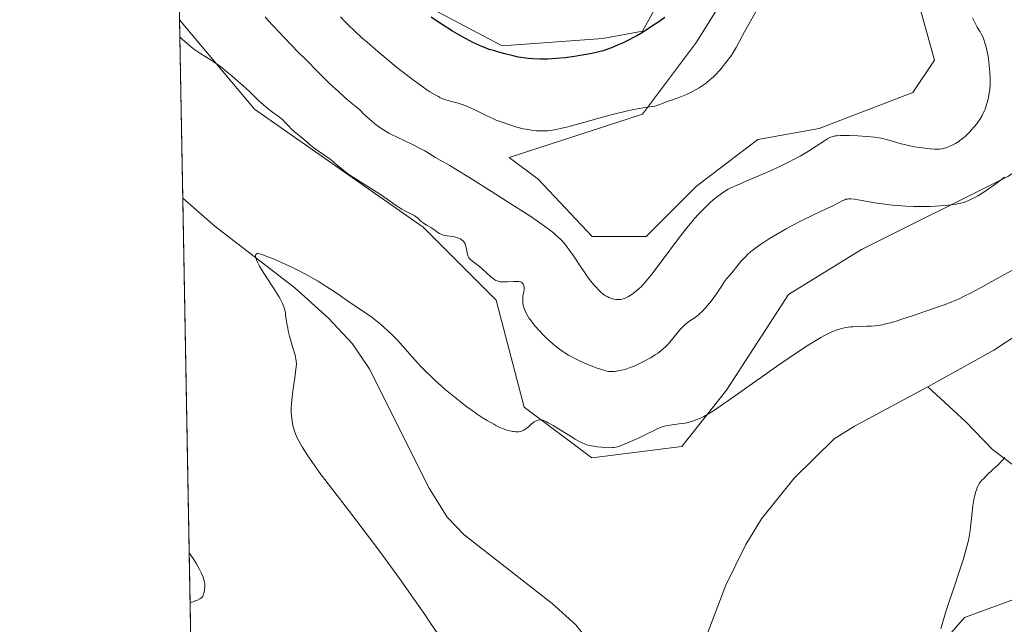
# Model space of a CAD drawing. Units: metres. Extents: x 629149 to 632651, y 4662532 to 4664909.
# Drawn here: x 629149 to 629366, y 4662787 to 4662920 of the extents above; entities that cross this region are included whole.
import ezdxf

# ---------------------------------------------------------------- set-up
doc = ezdxf.new("R2010")
doc.units = ezdxf.units.M
doc.header["$MEASUREMENT"] = 0
for name, color, linetype, lineweight in [('Comarca CxS', 21, 'Continuous', 0), ('Comunidad Autónoma CxS', 142, 'Continuous', 0), ('Corriente natural lineal', 142, 'Continuous', 13), ('Cultivos herbáceos CxS', 92, 'Continuous', 0), ('Curva de nivel maestra', 30, 'Continuous', 30), ('Curva de nivel normal', 30, 'Continuous', 0), ('Espacio natural protegido CxS', 121, 'Continuous', 0), ('Matorral CxS', 135, 'Continuous', 0), ('Municipio CxS', 4, 'Continuous', 0), ('Pastizal CxS', 92, 'Continuous', 0), ('Provincia CxS', 1, 'Continuous', 0)]:
    doc.layers.add(name, color=color, linetype=linetype, lineweight=lineweight)

# ---------------------------------------------------------------- blocks, each defined once
blk = doc.blocks.new('*U23')
at = {"layer": 'Cultivos herbáceos CxS', "color": 92, "linetype": 'Continuous', "lineweight": 0}
for points in [[(629436.9046999998, 4662922.0941, 409.1726000000053), (629419.9149000002, 4662891.437899999, 408.2387000000017), (629417.0992999999, 4662863.6799, 408.891300000003), (629400.9959000006, 4662817.8257, 408.9294999999984), (629407.5264999997, 4662798.7919, 410.210500000001), (629379.9379000004, 4662796.7577, 407.7443000000058), (629357.7150999998, 4662788.642300001, 405.4775999999983), (629348.7723000003, 4662778.378699999, 404.6695000000037)], [(629190.7330999998, 4662590.3101, 398.0745000000024), (629184.6966000004, 4662920.331800001, 410.8065999999963), (629201.2216999996, 4662900.6483, 410.1376000000019), (629238.3835000005, 4662874.6215, 410.1903000000021), (629254.4864999996, 4662858.510299999, 409.164300000004), (629260.6804999998, 4662834.962900001, 405.7627000000066), (629275.5444999998, 4662823.808700001, 404.9410999999964), (629295.3640999999, 4662826.2871, 404.8603000000003), (629305.2745000003, 4662838.6797, 405.6076999999932), (629318.9001000002, 4662859.747500001, 407.4505999999965), (629335.0033, 4662869.661699999, 407.9223999999958), (629367.2094999999, 4662885.771500001, 410.9179000000004), (629384.5522999996, 4662896.924699999, 407.8089999999939), (629386.0053000003, 4662909.2415, 408.2814000000071), (629335.1727999998, 4662977.303099999, 411.6888000000035)], [(629347.0790999997, 4662925.709200001, 417.0970999999991), (629351.0477999998, 4662911.421700001, 417.146900000007), (629346.2854000004, 4662904.277899999, 417.0492999999988), (629325.6478000004, 4662896.340399999, 416.563599999994), (629312.1540000001, 4662893.959100001, 417.3426999999938), (629298.6601999998, 4662883.6404, 417.0268000000069), (629287.5477, 4662872.527799999, 416.5865999999951), (629275.6414000001, 4662872.527799999, 416.4002999999939), (629263.7351000002, 4662885.2279, 417.5050000000047), (629257.3850999996, 4662889.9904, 418.3380000000034), (629286.7538999999, 4662899.5154, 420.5412999999971), (629298.6601999998, 4662915.3904, 423.0397999999987), (629308.9791000001, 4662932.0592, 421.8573000000034)], [(629291.5164000001, 4662926.503000001, 425.8984000000055), (629286.7538999999, 4662917.771700001, 425.5204999999987), (629278.0226999996, 4662916.1842, 426.010500000004), (629255.7977, 4662914.596700001, 426.0507999999973), (629228.8101000005, 4662928.884199999, 425.4103999999934)]]:
    blk.add_polyline3d(points, dxfattribs=at)

msp = doc.modelspace()

# ---------------------------------------------------------------- linework, layer by layer
at = {"layer": 'Comarca CxS', "color": 21, "linetype": 'Continuous', "lineweight": 0, "flags": 128}
msp.add_lwpolyline([(632469.460005842, 4664840.736509006), (632544.2610000003, 4664792.201), (632565.7199999993, 4664799.267000001), (632595.5549763018, 4664807.975021982), (632595.5550295801, 4664807.971019163), (632618.2474699499, 4663599.614240943), (632637.1000009788, 4662595.729983389), (629191.800000953, 4662531.979983389), (629161.5959878869, 4664183.277852107), (629149.4900009555, 4664845.129983364), (632376.960822857, 4664904.868981409), (632376.965309892, 4664904.869073968), (632431.755392822, 4664866.467889761), (632432.9943162395, 4664865.599569866), (632456.099669027, 4664849.405894342)], close=True, dxfattribs=at)
at = {"layer": 'Comunidad Autónoma CxS', "color": 142, "linetype": 'Continuous', "lineweight": 0, "flags": 128}
msp.add_lwpolyline([(632469.460005842, 4664840.736509006), (632544.2610000003, 4664792.201), (632565.7199999993, 4664799.267000001), (632595.5549763018, 4664807.975021982), (632595.5550295801, 4664807.971019163), (632618.2474699499, 4663599.614240943), (632637.1000009788, 4662595.729983389), (629191.800000953, 4662531.979983389), (629161.5959878869, 4664183.277852107), (629149.4900009555, 4664845.129983364), (632376.960822857, 4664904.868981409), (632376.965309892, 4664904.869073968), (632431.755392822, 4664866.467889761), (632432.9943162395, 4664865.599569866), (632456.099669027, 4664849.405894342)], close=True, dxfattribs=at)
at = {"layer": 'Corriente natural lineal', "color": 142, "linetype": 'Continuous', "lineweight": 13}
for points in [[(629424.1501000002, 4662934.3301, 408.0920999999944), (629418.0601000005, 4662918.590100001, 407.7755000000034), (629415.7301000003, 4662914.1801, 407.6931999999942), (629410.0900999998, 4662906.030099999, 407.5595999999932), (629405.0500999996, 4662899.860099999, 407.1016999999993), (629402.2200999996, 4662897.200099999, 406.6171000000031), (629400.8201000001, 4662895.110099999, 406.4799000000057), (629396.9600999998, 4662881.630100001, 405.2168999999994), (629395.1801000005, 4662876.860099999, 405.0246000000043), (629392.4001000002, 4662872.720100001, 404.7189999999973), (629380.7701000003, 4662860.200099999, 404.2256000000052), (629376.3101000005, 4662856.2301, 404.0227000000014), (629370.3601000002, 4662851.620100001, 403.8200999999972), (629364.1201, 4662847.4901, 403.6432999999961), (629349.6401000004, 4662839.4301, 403.2140999999974)], [(629185.4157999996, 4662881.013800001, 406.3353999999963), (629185.4200999998, 4662881.0101, 406.3350999999966), (629192.5201000003, 4662874.8101, 405.8549999999959), (629210.1501000002, 4662861.270099999, 404.9511999999959), (629217.5100999996, 4662854.530099999, 404.4945000000007), (629222.8000999996, 4662848.9301, 404.2274000000034), (629226.5000999998, 4662843.5001, 403.9928000000073), (629239.6901000004, 4662817.110099999, 402.7535999999964), (629243.7100999998, 4662810.7401, 402.4517999999953), (629247.4001000002, 4662806.8201, 402.1992999999929), (629266.8000999996, 4662791.7301, 401.2859999999928), (629272.0500999996, 4662786.9901, 401.0277999999962), (629276.6901000004, 4662781.100099999, 400.7523999999976), (629286.2401000002, 4662767.0001, 399.8892999999953), (629292.7701000003, 4662758.040100001, 399.3588000000018)], [(629349.6401000004, 4662839.4301, 403.2140999999974), (629333.4700999996, 4662830.780099999, 402.524900000004), (629328.9901000002, 4662827.9901, 402.3499000000011), (629320.1801000005, 4662819.290100001, 401.9814000000042), (629312.9700999996, 4662810.380100001, 401.5387000000046), (629309.4801000003, 4662804.720100001, 401.3659000000043), (629305.1001000004, 4662795.7401, 400.8996999999945), (629294.4901000002, 4662768.0001, 399.7174999999988), (629293.3901000004, 4662763.1501, 399.5228000000061), (629292.7701000003, 4662758.040100001, 399.3588000000018)], [(629477.7001, 4662762.7401, 424.0476000000053), (629463.9401000004, 4662774.2601, 419.8549999999959), (629461.7801000001, 4662775.460100001, 419.2986999999994), (629459.4200999998, 4662776.130100001, 418.7063000000053), (629456.9600999998, 4662776.390100001, 418.0687999999937), (629441.2901, 4662776.5801, 415.6248999999953), (629438.8300999999, 4662776.850099999, 415.2626000000019), (629429.0401, 4662778.630100001, 413.6858000000066), (629424.6001000004, 4662779.890100001, 413.1304999999993), (629419.5100999996, 4662779.720100001, 412.6120999999985), (629412.0100999996, 4662782.3201, 411.5271000000066), (629403.4301000005, 4662785.9901, 410.5093000000052), (629400.7001, 4662787.8101, 410.0623000000051), (629399.0301000001, 4662789.690099999, 409.7887999999948), (629394.4200999998, 4662796.5001, 408.8153000000021), (629387.6901000004, 4662803.9101, 407.6298999999999), (629380.1101000002, 4662810.340100001, 406.6606999999931), (629371.8101000005, 4662819.690099999, 405.5901000000013), (629363.8501000004, 4662825.6501, 404.562699999995), (629357.9600999998, 4662831.7501, 403.6546999999992), (629349.6401000004, 4662839.4301, 403.2140999999974)]]:
    msp.add_polyline3d(points, dxfattribs=at)
at = {"layer": 'Cultivos herbáceos CxS', "color": 92, "linetype": 'Continuous', "lineweight": 0, "extrusion": (0.002066124247436832, -0.1129531051820047, 0.9935981718785202), "elevation": -524983.1802485965, "flags": 128}
msp.add_lwpolyline([(714358.7596871661, 4620867.670073952), (714358.7596871661, 4620907.248022384)], dxfattribs=at)
at = {"layer": 'Cultivos herbáceos CxS', "color": 92, "linetype": 'Continuous', "lineweight": 0, "extrusion": (0.0008136411618626549, -0.0444838375051849, 0.9990097728195017), "elevation": -206504.97713551, "flags": 128}
msp.add_lwpolyline([(714353.3565956906, 4645775.883463197), (714353.3565956906, 4646007.832296361)], dxfattribs=at)
at = {"layer": 'Cultivos herbáceos CxS', "color": 92, "linetype": 'Continuous', "lineweight": 0}
for points in [[(629184.6966000004, 4662920.331800001, 410.8065999999963), (629201.2216999996, 4662900.6483, 410.1376000000019), (629238.3835000005, 4662874.6215, 410.1903000000021), (629254.4864999996, 4662858.510299999, 409.164300000004), (629260.6804999998, 4662834.962900001, 405.7627000000066), (629275.5444999998, 4662823.808700001, 404.9410999999964), (629295.3640999999, 4662826.2871, 404.8603000000003), (629305.2745000003, 4662838.6797, 405.6076999999932), (629318.9001000002, 4662859.747500001, 407.4505999999965), (629335.0033, 4662869.661699999, 407.9223999999958), (629367.2094999999, 4662885.771500001, 410.9179000000004), (629384.5522999996, 4662896.924699999, 407.8089999999939), (629386.0053000003, 4662909.2415, 408.2814000000071), (629335.1727999998, 4662977.303099999, 411.6888000000035)], [(629347.0790999997, 4662925.709200001, 417.0970999999991), (629351.0477999998, 4662911.421700001, 417.146900000007), (629346.2854000004, 4662904.277899999, 417.0492999999988), (629325.6478000004, 4662896.340399999, 416.563599999994), (629312.1540000001, 4662893.959100001, 417.3426999999938), (629298.6601999998, 4662883.6404, 417.0268000000069), (629287.5477, 4662872.527799999, 416.5865999999951), (629275.6414000001, 4662872.527799999, 416.4002999999939), (629263.7351000002, 4662885.2279, 417.5050000000047), (629257.3850999996, 4662889.9904, 418.3380000000034), (629286.7538999999, 4662899.5154, 420.5412999999971), (629298.6601999998, 4662915.3904, 423.0397999999987), (629308.9791000001, 4662932.0592, 421.8573000000034)], [(629291.5164000001, 4662926.503000001, 425.8984000000055), (629286.7538999999, 4662917.771700001, 425.5204999999987), (629278.0226999996, 4662916.1842, 426.010500000004), (629255.7977, 4662914.596700001, 426.0507999999973), (629228.8101000005, 4662928.884199999, 425.4103999999934)], [(629436.9046999998, 4662922.0941, 409.1726000000053), (629419.9149000002, 4662891.437899999, 408.2387000000017), (629417.0992999999, 4662863.6799, 408.891300000003), (629400.9959000006, 4662817.8257, 408.9294999999984), (629407.5264999997, 4662798.7919, 410.210500000001), (629379.9379000004, 4662796.7577, 407.7443000000058), (629357.7150999998, 4662788.642300001, 405.4775999999983), (629348.7723000003, 4662778.378699999, 404.6695000000037), (629341.5371000003, 4662763.297900001, 404.2513999999938), (629334.1047999999, 4662750.904300001, 403.5994000000064), (629318.0015000004, 4662721.1611, 402.6775000000052), (629294.4654999999, 4662675.307499999, 403.7609999999986), (629273.5817, 4662653.263900001, 403.3972000000067), (629229.5850999998, 4662625.2095, 399.9030000000057), (629190.7330999998, 4662590.3101, 398.0745000000024)]]:
    msp.add_polyline3d(points, dxfattribs=at)
at = {"layer": 'Curva de nivel maestra', "color": 30, "linetype": 'Continuous', "lineweight": 30, "elevation": 425, "flags": 128}
msp.add_lwpolyline([(629291.6600000003, 4662920.840100001), (629290.0800000001, 4662919.720100001), (629289.1900000004, 4662919.110099999), (629287.7800000003, 4662918.190099999), (629286.3300000001, 4662917.290100001), (629285.5999999996, 4662916.870100001), (629284.8899999997, 4662916.470100001), (629283.5099999999, 4662915.7501), (629282.2000000002, 4662915.120100001), (629281.3899999997, 4662914.7601), (629279.9199999999, 4662914.140100001), (629278.6799999997, 4662913.6801), (629278.0800000001, 4662913.4901), (629277.0899999999, 4662913.220100001), (629276.54, 4662913.090100001), (629275.2300000006, 4662912.8201), (629272.9900000002, 4662912.420100001), (629271.7100000001, 4662912.2301), (629269.7100000001, 4662911.960100001), (629267.7100000001, 4662911.7501), (629266.75, 4662911.6801), (629265.8200000003, 4662911.630100001), (629265.2300000006, 4662911.620100001), (629264.0999999996, 4662911.620100001), (629262.5499999998, 4662911.6801), (629261.5999999996, 4662911.770099999), (629261, 4662911.840100001), (629259.9000000004, 4662912.0001), (629259.3200000003, 4662912.110099999), (629258.2599999999, 4662912.340100001), (629257.6100000005, 4662912.5001), (629256.4100000003, 4662912.8301), (629255.5599999997, 4662913.0601), (629253.8700000001, 4662913.5101), (629252.9400000004, 4662913.800100001), (629251.8899999997, 4662914.1801), (629251.3200000003, 4662914.4101), (629250.7000000002, 4662914.690099999), (629249.3499999996, 4662915.3301), (629247.9000000004, 4662916.090100001), (629246.8899999997, 4662916.6501), (629244.8499999996, 4662917.840100001), (629242.5800000001, 4662919.2501), (629241.0999999996, 4662920.2301), (629240.1299999999, 4662920.890100001)], dxfattribs=at)
at = {"layer": 'Curva de nivel normal', "color": 30, "linetype": 'Continuous', "lineweight": 0, "flags": 128}
for points, elevation in [([(629311.8099999997, 4662922.2301), (629309.2400000002, 4662917.6501), (629308.7999999998, 4662916.850099999), (629307.9699999997, 4662915.300100001), (629307.3399999999, 4662914.170100001), (629306.6900000004, 4662913.0801), (629306.3399999999, 4662912.530099999), (629305.9699999997, 4662912.0001), (629305.1900000004, 4662910.940099999), (629304.3799999999, 4662909.9301), (629303.8300000001, 4662909.290100001), (629302.7400000002, 4662908.140100001), (629302.3499999996, 4662907.7501), (629301.5800000001, 4662907.050100001), (629300.8200000003, 4662906.4301), (629300.2999999998, 4662906.050100001), (629299.2199999997, 4662905.340100001), (629297.9199999999, 4662904.590100001), (629297.0300000003, 4662904.130100001), (629296.4400000004, 4662903.850099999), (629295.3499999996, 4662903.380100001), (629294.6100000005, 4662903.110099999), (629293.3200000003, 4662902.690099999), (629292.4100000003, 4662902.390100001), (629291.79, 4662902.1601), (629290.5599999997, 4662901.6601), (629289.7000000002, 4662901.350099999), (629289.4199999999, 4662901.280099999), (629288.8799999999, 4662901.170100001), (629286.9100000003, 4662900.9001), (629285.6299999999, 4662900.690099999), (629284.8300000001, 4662900.540100001), (629283.4199999999, 4662900.2401), (629280.6799999997, 4662899.5701), (629278.4199999999, 4662898.970100001), (629273.5, 4662897.610099999), (629270.2599999999, 4662896.7401), (629268.6399999997, 4662896.340100001), (629267.9900000002, 4662896.190099999), (629266.8899999997, 4662895.9801), (629266.2800000003, 4662895.9001), (629265.9000000004, 4662895.870100001), (629265.1500000004, 4662895.8301), (629263.9600000001, 4662895.8301), (629263.3099999997, 4662895.870100001), (629262.25, 4662895.9901), (629261.0599999997, 4662896.190099999), (629260.4100000003, 4662896.3201), (629259.0199999996, 4662896.6801), (629258.3600000005, 4662896.870100001), (629257.0199999996, 4662897.300100001), (629256, 4662897.6501), (629254.5, 4662898.2301), (629253.7800000003, 4662898.540100001), (629252.4100000003, 4662899.170100001), (629249.9600000001, 4662900.390100001), (629248.8399999999, 4662900.9301), (629248.2999999998, 4662901.1601), (629247.7699999996, 4662901.380100001), (629246.75, 4662901.7301), (629246.1100000005, 4662901.9301), (629244.9100000003, 4662902.2601), (629244.1200000001, 4662902.470100001), (629243.1799999997, 4662902.7601), (629242.75, 4662902.9301), (629242.0899999999, 4662903.210100001), (629241.7599999999, 4662903.380100001), (629241.0300000003, 4662903.780099999), (629239.8899999997, 4662904.460100001), (629239.2400000002, 4662904.890100001), (629238.1299999999, 4662905.6501), (629236.1600000003, 4662907.090100001), (629234.0599999997, 4662908.710100001), (629232.9100000003, 4662909.610099999), (629231.1299999999, 4662911.040100001), (629228.4000000004, 4662913.3101), (629226.04, 4662915.350099999), (629224.9100000003, 4662916.350099999), (629223.3399999999, 4662917.800100001), (629221.9199999999, 4662919.1501), (629221.29, 4662919.780099999), (629220.1799999997, 4662920.950099999)], 420), ([(629359.4199999999, 4662920.7301), (629360.4800000006, 4662918.670100001), (629360.6799999997, 4662918.340100001), (629361.1100000005, 4662917.690099999), (629361.4600000001, 4662917.090100001), (629361.79, 4662916.390100001), (629361.9500000002, 4662915.960100001), (629362.2000000002, 4662915.220100001), (629362.4500000002, 4662914.350099999), (629362.5599999997, 4662913.860099999), (629362.6699999999, 4662913.340100001), (629362.8700000001, 4662912.210100001), (629363.0499999998, 4662911.020099999), (629363.1500000004, 4662910.2401), (629363.29, 4662908.780099999), (629363.3700000001, 4662907.4001), (629363.3700000001, 4662906.590100001), (629363.3399999999, 4662906.0601), (629363.2400000002, 4662904.960100001), (629363.0599999997, 4662903.7401), (629362.9400000004, 4662903.090100001), (629362.7000000002, 4662902.100099999), (629362.4000000004, 4662901.110099999), (629362.2199999997, 4662900.620100001), (629362.0199999996, 4662900.140100001), (629361.5599999997, 4662899.210100001), (629361.0300000003, 4662898.3301), (629360.6500000004, 4662897.770099999), (629360.3899999997, 4662897.4001), (629359.8399999999, 4662896.700099999), (629359.1900000004, 4662895.960100001), (629358.8899999997, 4662895.640100001), (629358.29, 4662895.040100001), (629357.8300000001, 4662894.620100001), (629357.1200000001, 4662894.040100001), (629356.7599999999, 4662893.770099999), (629356.4000000004, 4662893.520099999), (629355.6699999999, 4662893.0601), (629354.9400000004, 4662892.670100001), (629354.4600000001, 4662892.450099999), (629354.1500000004, 4662892.3201), (629353.54, 4662892.100099999), (629352.9500000002, 4662891.940099999), (629352.6600000003, 4662891.880100001), (629352.2000000002, 4662891.8201), (629351.4699999997, 4662891.790100001), (629351.0599999997, 4662891.790100001), (629350.1399999997, 4662891.850099999), (629349.4299999997, 4662891.920100001), (629347.8499999996, 4662892.140100001), (629346.5899999999, 4662892.350099999), (629345.3700000001, 4662892.590100001), (629344.7800000003, 4662892.7301), (629343.7000000002, 4662893.0001), (629340.5099999999, 4662893.940099999), (629339.3799999999, 4662894.210100001), (629338.79, 4662894.3201), (629337.8399999999, 4662894.460100001), (629336.1699999999, 4662894.620100001), (629334.1799999997, 4662894.7401), (629332.3499999996, 4662894.800100001), (629331.5, 4662894.8201), (629330.3899999997, 4662894.8101), (629329.54, 4662894.770099999), (629329.2000000002, 4662894.7301), (629328.9900000002, 4662894.690099999), (629328.6100000005, 4662894.600099999), (629328.2599999999, 4662894.470100001), (629328.0199999996, 4662894.360099999), (629327.5099999999, 4662894.0701), (629326.8300000001, 4662893.640100001), (629325.0300000003, 4662892.460100001), (629323.29, 4662891.360099999), (629321.4500000002, 4662890.280099999), (629320.4199999999, 4662889.720100001), (629318.7699999996, 4662888.850099999), (629316.9699999997, 4662887.960100001), (629316.0199999996, 4662887.520099999), (629314.04, 4662886.6501), (629310.0999999996, 4662885.0001), (629307.5599999997, 4662883.9001), (629306.2199999997, 4662883.2601), (629305.6399999997, 4662882.960100001), (629304.6100000005, 4662882.340100001), (629303.9699999997, 4662881.9001), (629303.5499999998, 4662881.600099999), (629302.6900000004, 4662880.9101), (629301.75, 4662880.110099999), (629301.25, 4662879.6501), (629300.4400000004, 4662878.880100001), (629299.5700000003, 4662878.0101), (629299.1100000005, 4662877.520099999), (629298.1500000004, 4662876.460100001), (629297.6500000004, 4662875.870100001), (629296.8600000005, 4662874.920100001), (629295.1799999997, 4662872.780099999), (629294.0199999996, 4662871.2501), (629291.7400000002, 4662868.1601), (629289.4800000006, 4662865.110099999), (629288.8499999996, 4662864.300100001), (629287.7800000003, 4662862.9801), (629286.9000000004, 4662861.9901), (629286.4000000004, 4662861.470100001), (629286.0899999999, 4662861.170100001), (629285.5, 4662860.6501), (629284.6500000004, 4662859.9801), (629284.2300000006, 4662859.690099999), (629283.6299999999, 4662859.3101), (629283.04, 4662859.020099999), (629282.7599999999, 4662858.9101), (629282.4699999997, 4662858.8201), (629281.9299999997, 4662858.700099999), (629281.4100000003, 4662858.6601), (629281.0700000003, 4662858.670100001), (629280.8499999996, 4662858.690099999), (629280.4299999997, 4662858.7601), (629279.75, 4662858.950099999), (629279.3300000001, 4662859.120100001), (629279.0700000003, 4662859.2401), (629278.5899999999, 4662859.4901), (629278.1699999999, 4662859.7601), (629277.9699999997, 4662859.920100001), (629277.6500000004, 4662860.200099999), (629277.0800000001, 4662860.770099999), (629276.4199999999, 4662861.4801), (629276.0300000003, 4662861.9301), (629275.3700000001, 4662862.7301), (629274.6299999999, 4662863.700099999), (629274.2300000006, 4662864.270099999), (629273.3600000005, 4662865.530099999), (629271.5099999999, 4662868.300100001), (629270.5999999996, 4662869.610099999), (629270.1600000003, 4662870.200099999), (629269.7400000002, 4662870.7401), (629269.4600000001, 4662871.0701), (629268.9199999999, 4662871.6801), (629268.0899999999, 4662872.5001), (629267.5099999999, 4662873.0101), (629267.0999999996, 4662873.350099999), (629266.2000000002, 4662874.050100001), (629264.5899999999, 4662875.2301), (629263.6200000001, 4662875.9101), (629261.8899999997, 4662877.090100001), (629258.5499999998, 4662879.270099999), (629254.2999999998, 4662881.9901), (629248.4500000002, 4662885.6501), (629246.0499999998, 4662887.120100001), (629244.2800000003, 4662888.1801), (629242.1600000003, 4662889.390100001), (629241.1299999999, 4662889.9801), (629238.7599999999, 4662891.4101), (629237.3300000001, 4662892.200099999), (629236.3099999997, 4662892.720100001), (629234.1900000004, 4662893.700099999), (629232.6600000003, 4662894.420100001), (629231.4299999997, 4662895.040100001), (629230.8600000005, 4662895.350099999), (629230.04, 4662895.8301), (629228.8700000001, 4662896.590100001), (629227.75, 4662897.420100001), (629227.0499999998, 4662897.9801), (629226.6100000005, 4662898.350099999), (629225.8200000003, 4662899.0601), (629225.3200000003, 4662899.550100001), (629224.4199999999, 4662900.450099999), (629223.6600000003, 4662901.130100001), (629223.2599999999, 4662901.460100001), (629222.2000000002, 4662902.3101), (629221.0700000003, 4662903.2601), (629219.5599999997, 4662904.620100001), (629218.6299999999, 4662905.4901), (629217.5700000003, 4662906.5101), (629215.1699999999, 4662908.870100001), (629212.5899999999, 4662911.460100001), (629210.8899999997, 4662913.200099999), (629207.8300000001, 4662916.350099999), (629205.3399999999, 4662918.970100001), (629204.1699999999, 4662920.2501), (629203.5499999998, 4662920.960100001)], 415), ([(629184.7657000005, 4662916.554099999), (629184.7679000003, 4662916.552100001), (629185.3200000003, 4662916.020099999), (629186.4000000004, 4662915.050100001), (629187.4400000004, 4662914.200099999), (629188.1200000001, 4662913.690099999), (629188.5599999997, 4662913.370100001), (629189.4199999999, 4662912.790100001), (629190.3600000005, 4662912.200099999), (629191.6600000003, 4662911.4101), (629192.3600000005, 4662910.960100001), (629193.5, 4662910.170100001), (629194.1299999999, 4662909.700099999), (629194.7999999998, 4662909.170100001), (629196.2199999997, 4662907.9901), (629197.6600000003, 4662906.7401), (629198.5700000003, 4662905.9301), (629200.1200000001, 4662904.5001), (629201.2599999999, 4662903.4101), (629202.1900000004, 4662902.4801), (629202.6200000001, 4662902.0801), (629203.7000000002, 4662901.130100001), (629204.3099999997, 4662900.630100001), (629205.2100000001, 4662899.940099999), (629206.75, 4662898.860099999), (629207.1900000004, 4662898.5101), (629207.4100000003, 4662898.3201), (629208.0199999996, 4662897.690099999), (629208.8399999999, 4662896.780099999), (629209.2599999999, 4662896.340100001), (629209.9400000004, 4662895.7301), (629211.4600000001, 4662894.5101), (629212.3099999997, 4662893.780099999), (629213.5999999996, 4662892.690099999), (629214.3399999999, 4662892.100099999), (629215.5599999997, 4662891.210100001), (629217.1699999999, 4662890.0801), (629217.8700000001, 4662889.5701), (629218.7000000002, 4662888.9101), (629219.6500000004, 4662888.090100001), (629220.1600000003, 4662887.6601), (629220.9699999997, 4662887.020099999), (629221.4500000002, 4662886.670100001), (629222.25, 4662886.110099999), (629223.6399999997, 4662885.1801), (629227.6299999999, 4662882.720100001), (629228.7999999998, 4662881.960100001), (629230.4500000002, 4662880.790100001), (629232.4299999997, 4662879.380100001), (629233.3099999997, 4662878.800100001), (629233.7199999997, 4662878.5601), (629234.4900000002, 4662878.1501), (629235.8200000003, 4662877.5101), (629236.3799999999, 4662877.200099999), (629236.6399999997, 4662877.030099999), (629237.1200000001, 4662876.6601), (629237.9900000002, 4662875.890100001), (629238.4299999997, 4662875.540100001), (629239.1100000005, 4662875.0801), (629240.0599999997, 4662874.520099999), (629240.54, 4662874.220100001), (629241.0099999999, 4662873.890100001), (629241.6500000004, 4662873.450099999), (629241.9800000006, 4662873.2501), (629242.5099999999, 4662872.9801), (629242.7800000003, 4662872.880100001), (629243.0800000001, 4662872.790100001), (629243.6900000004, 4662872.6801), (629244.9400000004, 4662872.530099999), (629245.54, 4662872.4301), (629246.0300000003, 4662872.290100001), (629246.2599999999, 4662872.210100001), (629246.5899999999, 4662872.050100001), (629246.8799999999, 4662871.860099999), (629247.0199999996, 4662871.7501), (629247.2599999999, 4662871.520099999), (629247.3700000001, 4662871.380100001), (629247.5099999999, 4662871.170100001), (629247.6299999999, 4662870.9301), (629247.8200000003, 4662870.4101), (629247.9500000002, 4662869.870100001), (629248.1100000005, 4662868.870100001), (629248.2300000006, 4662868.360099999), (629248.3099999997, 4662868.140100001), (629248.4900000002, 4662867.840100001), (629248.6100000005, 4662867.690099999), (629248.9400000004, 4662867.370100001), (629249.6299999999, 4662866.8201), (629250.8099999997, 4662865.9301), (629251.4199999999, 4662865.440099999), (629252.29, 4662864.6601), (629253.3399999999, 4662863.690099999), (629253.8099999997, 4662863.290100001), (629254.2000000002, 4662863.0101), (629254.3899999997, 4662862.9001), (629254.6900000004, 4662862.770099999), (629255.1500000004, 4662862.620100001), (629255.4000000004, 4662862.5801), (629255.9600000001, 4662862.540100001), (629256.9500000002, 4662862.5601), (629258.3200000003, 4662862.6501), (629258.9199999999, 4662862.6801), (629259.3899999997, 4662862.670100001), (629259.5800000001, 4662862.6501), (629259.8899999997, 4662862.5701), (629260.0599999997, 4662862.4901), (629260.1500000004, 4662862.420100001), (629260.3200000003, 4662862.2601), (629260.4600000001, 4662862.050100001), (629260.5099999999, 4662861.9301), (629260.5800000001, 4662861.710100001), (629260.6399999997, 4662861.290100001), (629260.6200000001, 4662860.770099999), (629260.5700000003, 4662860.450099999), (629260.3899999997, 4662859.4301), (629260.3300000001, 4662858.8101), (629260.3399999999, 4662858.110099999), (629260.3799999999, 4662857.7301), (629260.4800000006, 4662857.200099999), (629260.5599999997, 4662856.920100001), (629260.7000000002, 4662856.4801), (629261.0099999999, 4662855.780099999), (629261.4299999997, 4662855.040100001), (629261.7699999996, 4662854.520099999), (629262.0199999996, 4662854.170100001), (629262.5599999997, 4662853.450099999), (629263, 4662852.9101), (629263.9600000001, 4662851.8301), (629264.9699999997, 4662850.770099999), (629265.6699999999, 4662850.100099999), (629266.1299999999, 4662849.670100001), (629267.04, 4662848.870100001), (629267.7699999996, 4662848.270099999), (629268.2400000002, 4662847.9001), (629269.1600000003, 4662847.2401), (629269.5999999996, 4662846.940099999), (629270.4500000002, 4662846.4101), (629271.2800000003, 4662845.940099999), (629271.8200000003, 4662845.6601), (629272.8700000001, 4662845.1501), (629274.5800000001, 4662844.390100001), (629275.6500000004, 4662843.960100001), (629276.2999999998, 4662843.710100001), (629277.4500000002, 4662843.3101), (629278.4299999997, 4662843.0101), (629278.9500000002, 4662842.9001), (629279.2599999999, 4662842.850099999), (629279.8499999996, 4662842.8101), (629280.54, 4662842.840100001), (629281.0300000003, 4662842.9001), (629282.0899999999, 4662843.090100001), (629282.8799999999, 4662843.290100001), (629283.3099999997, 4662843.420100001), (629284.0300000003, 4662843.670100001), (629284.8600000005, 4662844.0001), (629285.3200000003, 4662844.200099999), (629286.6799999997, 4662844.860099999), (629287.4100000003, 4662845.2401), (629288.5, 4662845.850099999), (629289.5199999996, 4662846.4801), (629290, 4662846.800100001), (629290.4299999997, 4662847.110099999), (629291.2000000002, 4662847.720100001), (629291.8799999999, 4662848.350099999), (629292.29, 4662848.780099999), (629293.0999999996, 4662849.700099999), (629294.9900000002, 4662851.9801), (629295.6200000001, 4662852.670100001), (629295.9299999997, 4662852.9801), (629296.2400000002, 4662853.2601), (629296.8300000001, 4662853.7301), (629297.3899999997, 4662854.120100001), (629298.0999999996, 4662854.5801), (629298.4400000004, 4662854.8101), (629299.0800000001, 4662855.290100001), (629299.4000000004, 4662855.5601), (629299.8700000001, 4662856.0101), (629300.6299999999, 4662856.840100001), (629301.4699999997, 4662857.860099999), (629302.0499999998, 4662858.610099999), (629303.1699999999, 4662860.170100001), (629303.9100000003, 4662861.280099999), (629304.7999999998, 4662862.610099999), (629305.2199999997, 4662863.210100001), (629305.8700000001, 4662864.0001), (629306.7599999999, 4662865.020099999), (629307.2300000006, 4662865.5701), (629308.4299999997, 4662867.040100001), (629308.8200000003, 4662867.4901), (629309.4699999997, 4662868.190099999), (629309.8200000003, 4662868.530099999), (629310.5899999999, 4662869.2301), (629311.0199999996, 4662869.5801), (629312, 4662870.3101), (629312.7400000002, 4662870.8201), (629314.5099999999, 4662871.950099999), (629316.0899999999, 4662872.9001), (629318.3799999999, 4662874.2301), (629319.54, 4662874.880100001), (629321.9800000006, 4662876.1801), (629323.9699999997, 4662877.1501), (629326.1100000005, 4662878.130100001), (629327.0800000001, 4662878.5701), (629328.5, 4662879.270099999), (629330.1900000004, 4662880.130100001), (629330.8700000001, 4662880.460100001), (629331.3499999996, 4662880.670100001), (629331.5599999997, 4662880.7501), (629331.8700000001, 4662880.8201), (629332.2000000002, 4662880.860099999), (629332.3799999999, 4662880.860099999), (629332.6699999999, 4662880.840100001), (629333.4199999999, 4662880.7501), (629335.04, 4662880.470100001), (629337.9100000003, 4662879.9901), (629339.54, 4662879.7501), (629341.8099999997, 4662879.4901), (629342.9800000006, 4662879.390100001), (629344.7599999999, 4662879.270099999), (629346.5499999998, 4662879.200099999), (629347.4500000002, 4662879.1801), (629348.3499999996, 4662879.170100001), (629350.1100000005, 4662879.200099999), (629351.25, 4662879.2401), (629353.3899999997, 4662879.380100001), (629354.8200000003, 4662879.530099999), (629355.9299999997, 4662879.700099999), (629356.4500000002, 4662879.8101), (629357.1900000004, 4662879.9901), (629357.9100000003, 4662880.2301), (629358.2699999996, 4662880.360099999), (629359.1900000004, 4662880.770099999), (629359.9699999997, 4662881.1801), (629360.5999999996, 4662881.540100001), (629361.9100000003, 4662882.360099999), (629363.2300000006, 4662883.2401), (629364.0499999998, 4662883.8101), (629365.4600000001, 4662884.8301), (629366.5300000003, 4662885.6601)], 410.0000000000001), ([(629368.1200000001, 4662865.050100001), (629365.5700000003, 4662863.640100001), (629361.2100000001, 4662861.2501), (629358.8700000001, 4662860.0001), (629357.9400000004, 4662859.530099999), (629356.3700000001, 4662858.780099999), (629355.4100000003, 4662858.370100001), (629354.7400000002, 4662858.100099999), (629353.2400000002, 4662857.540100001), (629348.7100000001, 4662855.9301), (629346.2100000001, 4662855.0801), (629343.8700000001, 4662854.3101), (629342.8300000001, 4662853.9801), (629341.9100000003, 4662853.710100001), (629340.3700000001, 4662853.300100001), (629339.1500000004, 4662853.040100001), (629338.4500000002, 4662852.940099999), (629338.0199999996, 4662852.890100001), (629337.1600000003, 4662852.8301), (629336.1600000003, 4662852.800100001), (629334.0800000001, 4662852.7501), (629333.0499999998, 4662852.690099999), (629332.5499999998, 4662852.6501), (629331.6799999997, 4662852.530099999), (629331.25, 4662852.450099999), (629330.5999999996, 4662852.300100001), (629329.9299999997, 4662852.100099999), (629329.5899999999, 4662851.9801), (629328.4699999997, 4662851.530099999), (629327.8600000005, 4662851.2501), (629326.6699999999, 4662850.640100001), (629326.0099999999, 4662850.280099999), (629324.9100000003, 4662849.640100001), (629322.9900000002, 4662848.440099999), (629320.6500000004, 4662846.9001), (629319.2999999998, 4662845.9901), (629316.2699999996, 4662843.890100001), (629309.7100000001, 4662839.270099999), (629305.4500000002, 4662836.280099999), (629304.3399999999, 4662835.5101), (629302.5700000003, 4662834.3201), (629301.2800000003, 4662833.5101), (629300.6100000005, 4662833.120100001), (629300.2199999997, 4662832.9101), (629299.5099999999, 4662832.5601), (629298.5, 4662832.140100001), (629298, 4662831.950099999), (629297.25, 4662831.710100001), (629296.4900000002, 4662831.520099999), (629296.0999999996, 4662831.440099999), (629295.3300000001, 4662831.3201), (629292.7800000003, 4662831.020099999), (629291.9900000002, 4662830.890100001), (629291.6200000001, 4662830.790100001), (629291.0599999997, 4662830.620100001), (629290.1399999997, 4662830.2401), (629289.4199999999, 4662829.9001), (629287.75, 4662829.0601), (629286.3200000003, 4662828.360099999), (629284.8099999997, 4662827.6601), (629282.9000000004, 4662826.840100001), (629282.0899999999, 4662826.530099999), (629281.2400000002, 4662826.2501), (629280.8600000005, 4662826.1501), (629280.3200000003, 4662826.0701), (629280.0300000003, 4662826.040100001), (629279.3899999997, 4662826.030099999), (629278.3300000001, 4662826.0701), (629277.7300000006, 4662826.110099999), (629276.8200000003, 4662826.200099999), (629275.9199999999, 4662826.340100001), (629275.4900000002, 4662826.420100001), (629274.7000000002, 4662826.610099999), (629274.3200000003, 4662826.7301), (629273.5700000003, 4662827.030099999), (629273.0499999998, 4662827.270099999), (629271.8700000001, 4662827.920100001), (629270.8300000001, 4662828.550100001), (629268.5700000003, 4662829.970100001), (629267.0300000003, 4662830.920100001), (629265.9699999997, 4662831.540100001), (629265.5499999998, 4662831.7601), (629265, 4662831.9901), (629264.7599999999, 4662832.0701), (629264.3200000003, 4662832.140100001), (629264.0999999996, 4662832.1501), (629263.7000000002, 4662832.100099999), (629263.2999999998, 4662831.960100001), (629263.0300000003, 4662831.8201), (629262.8499999996, 4662831.710100001), (629262.4900000002, 4662831.4301), (629262.2000000002, 4662831.190099999), (629261.6100000005, 4662830.6501), (629261.1299999999, 4662830.2501), (629260.6100000005, 4662829.9101), (629260.3399999999, 4662829.780099999), (629260.0599999997, 4662829.670100001), (629259.8700000001, 4662829.620100001), (629259.4699999997, 4662829.550100001), (629259.2699999996, 4662829.530099999), (629258.8499999996, 4662829.530099999), (629258.4199999999, 4662829.5601), (629258.1299999999, 4662829.600099999), (629257.5300000003, 4662829.720100001), (629256.9199999999, 4662829.880100001), (629256.6100000005, 4662829.9801), (629256.1200000001, 4662830.1601), (629255.3200000003, 4662830.4901), (629254.4299999997, 4662830.9301), (629253.9400000004, 4662831.190099999), (629252.4699999997, 4662832.030099999), (629251.6500000004, 4662832.540100001), (629250.3200000003, 4662833.4101), (629248.8799999999, 4662834.4101), (629248.1200000001, 4662834.970100001), (629246.54, 4662836.1801), (629244.3600000005, 4662837.9301), (629243.2800000003, 4662838.840100001), (629241.7199999997, 4662840.210100001), (629240.9800000006, 4662840.880100001), (629240.2800000003, 4662841.540100001), (629238.9800000006, 4662842.8101), (629237.8200000003, 4662843.9901), (629237.1299999999, 4662844.7301), (629235.9400000004, 4662846.050100001), (629233.8700000001, 4662848.470100001), (629232.75, 4662849.700099999), (629231.5, 4662850.970100001), (629230.79, 4662851.640100001), (629229.6900000004, 4662852.6501), (629228.5499999998, 4662853.620100001), (629227.9900000002, 4662854.0701), (629227.4299999997, 4662854.5001), (629226.3300000001, 4662855.300100001), (629222.6900000004, 4662857.7401), (629221.7400000002, 4662858.4001), (629219.6500000004, 4662859.840100001), (629217.9500000002, 4662860.9801), (629216.1699999999, 4662862.130100001), (629215.25, 4662862.690099999), (629214.3200000003, 4662863.2301), (629212.4400000004, 4662864.270099999), (629210.6100000005, 4662865.210100001), (629209.4400000004, 4662865.790100001), (629207.3200000003, 4662866.780099999), (629205.4000000004, 4662867.620100001), (629204.3799999999, 4662868.040100001), (629203.8099999997, 4662868.2601), (629202.9100000003, 4662868.5801), (629202.2800000003, 4662868.7601), (629202.0499999998, 4662868.800100001), (629201.79, 4662868.790100001), (629201.6399999997, 4662868.720100001), (629201.5499999998, 4662868.620100001), (629201.4699999997, 4662868.4301), (629201.4500000002, 4662868.290100001), (629201.4800000006, 4662868.030099999), (629201.5700000003, 4662867.670100001), (629201.6600000003, 4662867.450099999), (629201.8899999997, 4662866.9101), (629202.3600000005, 4662866.050100001), (629203.1699999999, 4662864.700099999), (629205.2000000002, 4662861.540100001), (629206.5599999997, 4662859.370100001), (629206.9100000003, 4662858.790100001), (629207.4100000003, 4662857.8301), (629207.7300000006, 4662857.0701), (629207.8700000001, 4662856.630100001), (629207.9299999997, 4662856.350099999), (629208.0300000003, 4662855.790100001), (629208.0899999999, 4662855.3301), (629208.2199999997, 4662854.300100001), (629208.3600000005, 4662853.4001), (629208.5499999998, 4662852.380100001), (629208.6699999999, 4662851.8101), (629208.9800000006, 4662850.590100001), (629209.7100000001, 4662848.050100001), (629210.1600000003, 4662846.4001), (629210.3499999996, 4662845.540100001), (629210.4100000003, 4662845.1601), (629210.4600000001, 4662844.440099999), (629210.4400000004, 4662843.9301), (629210.2999999998, 4662842.670100001), (629210.1299999999, 4662841.4301), (629209.7000000002, 4662838.5001), (629209.4400000004, 4662836.390100001), (629209.3899999997, 4662835.780099999), (629209.3300000001, 4662834.710100001), (629209.3399999999, 4662833.7501), (629209.3799999999, 4662833.140100001), (629209.5300000003, 4662831.870100001), (629209.7000000002, 4662830.9101), (629209.8300000001, 4662830.370100001), (629210.1299999999, 4662829.4301), (629210.4199999999, 4662828.710100001), (629210.5899999999, 4662828.3201), (629210.9000000004, 4662827.6801), (629211.4100000003, 4662826.7301), (629211.7100000001, 4662826.210100001), (629212.2199999997, 4662825.380100001), (629213.1299999999, 4662823.9801), (629213.8399999999, 4662822.950099999), (629215.5, 4662820.6501), (629217.4400000004, 4662818.0701), (629221.9199999999, 4662812.2401), (629225.6200000001, 4662807.4101), (629227.5199999996, 4662804.890100001), (629229.4199999999, 4662802.3301), (629233.1500000004, 4662797.210100001), (629236.6399999997, 4662792.290100001), (629238.7599999999, 4662789.2501), (629240.0499999998, 4662787.360099999), (629242.2699999996, 4662784.0601)], 405), ([(629352.4699999997, 4662786.130100001), (629352.8899999997, 4662787.6501), (629353.6600000003, 4662790.1801), (629354.2400000002, 4662791.950099999), (629355.4600000001, 4662795.5101), (629356.3099999997, 4662798.0001), (629357.0300000003, 4662800.210100001), (629357.4299999997, 4662801.520099999), (629358.0800000001, 4662803.770099999), (629358.5499999998, 4662805.610099999), (629358.7400000002, 4662806.470100001), (629358.9500000002, 4662807.8101), (629359.4400000004, 4662812.550100001), (629359.5300000003, 4662813.2601), (629359.7699999996, 4662814.620100001), (629359.9699999997, 4662815.550100001), (629360.1900000004, 4662816.380100001), (629360.2999999998, 4662816.7501), (629360.5499999998, 4662817.390100001), (629360.6900000004, 4662817.6801), (629361, 4662818.210100001), (629361.2599999999, 4662818.550100001), (629361.4600000001, 4662818.780099999), (629361.9199999999, 4662819.270099999), (629362.5499999998, 4662819.890100001), (629364.0300000003, 4662821.2601), (629365.1100000005, 4662822.280099999), (629366.0199999996, 4662823.2301), (629366.54, 4662823.840100001)], 405), ([(629187.0460000001, 4662791.889400001), (629188, 4662792.130100001), (629187.9400000004, 4662792.1801), (629188.6600000003, 4662792.460100001), (629189.2000000002, 4662792.720100001), (629189.4000000004, 4662792.850099999), (629189.5599999997, 4662792.970100001), (629189.7000000002, 4662793.110099999), (629189.8200000003, 4662793.3101), (629189.9299999997, 4662793.550100001), (629190.0199999996, 4662793.840100001), (629190.1100000005, 4662794.170100001), (629190.1799999997, 4662794.5601), (629190.2999999998, 4662795.4801), (629190.2999999998, 4662795.7401), (629190.2800000003, 4662796.030099999), (629190.2300000006, 4662796.350099999), (629190.1399999997, 4662796.700099999), (629189.8899999997, 4662797.470100001), (629189.5199999996, 4662798.340100001), (629189.0300000003, 4662799.3201), (629188.4199999999, 4662800.4101), (629187.6900000004, 4662801.600099999), (629186.8447000004, 4662802.892899999)], 410)]:
    msp.add_lwpolyline(points, dxfattribs=dict(at, elevation=elevation))
at = {"layer": 'Espacio natural protegido CxS', "color": 121, "linetype": 'Continuous', "lineweight": 0, "flags": 128}
msp.add_lwpolyline([(632469.460005842, 4664840.736509006), (632544.2610000003, 4664792.201), (632565.7199999993, 4664799.267000001), (632595.5549763018, 4664807.975021982), (632595.5550295801, 4664807.971019163), (632618.2474699499, 4663599.614240943), (632637.1000009788, 4662595.729983389), (629191.800000953, 4662531.979983389), (629161.5959878869, 4664183.277852107), (629149.4900009555, 4664845.129983364), (632376.960822857, 4664904.868981409), (632376.965309892, 4664904.869073968), (632431.755392822, 4664866.467889761), (632432.9943162395, 4664865.599569866), (632456.099669027, 4664849.405894342)], close=True, dxfattribs=at)
msp.add_lwpolyline([(632469.460005842, 4664840.736509006), (632544.2610000003, 4664792.201), (632565.7199999993, 4664799.267000001), (632595.5549763018, 4664807.975021982), (632595.5550295801, 4664807.971019163), (632618.2474699499, 4663599.614240943), (632637.1000009788, 4662595.729983389), (629191.800000953, 4662531.979983389), (629161.5959878869, 4664183.277852107), (629149.4900009555, 4664845.129983364), (632376.960822857, 4664904.868981409), (632376.965309892, 4664904.869073968), (632431.755392822, 4664866.467889761), (632432.9943162395, 4664865.599569866), (632456.099669027, 4664849.405894342)], close=True, dxfattribs=at)
at = {"layer": 'Matorral CxS', "color": 135, "linetype": 'Continuous', "lineweight": 0}
for points in [[(629436.9046999998, 4662922.0941, 409.1726000000053), (629419.9149000002, 4662891.437899999, 408.2387000000017), (629417.0992999999, 4662863.6799, 408.891300000003), (629400.9959000006, 4662817.8257, 408.9294999999984), (629407.5264999997, 4662798.7919, 410.210500000001), (629379.9379000004, 4662796.7577, 407.7443000000058), (629357.7150999998, 4662788.642300001, 405.4775999999983), (629348.7723000003, 4662778.378699999, 404.6695000000037), (629341.5371000003, 4662763.297900001, 404.2513999999938), (629334.1047999999, 4662750.904300001, 403.5994000000064), (629318.0015000004, 4662721.1611, 402.6775000000052), (629294.4654999999, 4662675.307499999, 403.7609999999986), (629273.5817, 4662653.263900001, 403.3972000000067), (629229.5850999998, 4662625.2095, 399.9030000000057), (629190.7330999998, 4662590.3101, 398.0745000000024)], [(629348.7723000003, 4662778.378699999, 404.6695000000037), (629357.7150999998, 4662788.642300001, 405.4775999999983), (629379.9379000004, 4662796.7577, 407.7443000000058), (629407.5264999997, 4662798.7919, 410.210500000001), (629400.9959000006, 4662817.8257, 408.9294999999984), (629417.0992999999, 4662863.6799, 408.891300000003), (629419.9149000002, 4662891.437899999, 408.2387000000017), (629436.9046999998, 4662922.0941, 409.1726000000053)]]:
    msp.add_polyline3d(points, dxfattribs=at)
at = {"layer": 'Municipio CxS', "color": 4, "linetype": 'Continuous', "lineweight": 0, "flags": 128}
msp.add_lwpolyline([(632469.460005842, 4664840.736509006), (632544.2610000003, 4664792.201), (632565.7199999993, 4664799.267000001), (632595.5549763018, 4664807.975021982), (632595.5550295801, 4664807.971019163), (632618.2474699499, 4663599.614240943), (632637.1000009788, 4662595.729983389), (629191.800000953, 4662531.979983389), (629161.5959878869, 4664183.277852107), (629149.4900009555, 4664845.129983364), (632376.960822857, 4664904.868981409), (632376.965309892, 4664904.869073968), (632431.755392822, 4664866.467889761), (632432.9943162395, 4664865.599569866), (632456.099669027, 4664849.405894342)], close=True, dxfattribs=at)
at = {"layer": 'Pastizal CxS', "color": 92, "linetype": 'Continuous', "lineweight": 0, "extrusion": (0.002830754979618874, -0.1547588153561719, 0.9879482253113266), "elevation": -719441.1032851597, "flags": 128}
msp.add_lwpolyline([(714356.5320339602, 4594648.93282999), (714356.5320339603, 4594756.488032407)], dxfattribs=at)
at = {"layer": 'Pastizal CxS', "color": 92, "linetype": 'Continuous', "lineweight": 0}
for points in [[(629335.1727999998, 4662977.303099999, 411.6888000000035), (629386.0053000003, 4662909.2415, 408.2814000000071), (629384.5522999996, 4662896.924699999, 407.8089999999939), (629367.2094999999, 4662885.771500001, 410.9179000000004), (629335.0033, 4662869.661699999, 407.9223999999958), (629318.9001000002, 4662859.747500001, 407.4505999999965), (629305.2745000003, 4662838.6797, 405.6076999999932), (629295.3640999999, 4662826.2871, 404.8603000000003), (629275.5444999998, 4662823.808700001, 404.9410999999964), (629260.6804999998, 4662834.962900001, 405.7627000000066), (629254.4864999996, 4662858.510299999, 409.164300000004), (629238.3835000005, 4662874.6215, 410.1903000000021), (629201.2216999996, 4662900.6483, 410.1376000000019), (629184.6966000004, 4662920.331800001, 410.8065999999963), (629182.7533999998, 4663026.573100001, 427.4545000000071)], [(629184.6966000004, 4662920.331800001, 410.8065999999963), (629201.2216999996, 4662900.6483, 410.1376000000019), (629238.3835000005, 4662874.6215, 410.1903000000021), (629254.4864999996, 4662858.510299999, 409.164300000004), (629260.6804999998, 4662834.962900001, 405.7627000000066), (629275.5444999998, 4662823.808700001, 404.9410999999964), (629295.3640999999, 4662826.2871, 404.8603000000003), (629305.2745000003, 4662838.6797, 405.6076999999932), (629318.9001000002, 4662859.747500001, 407.4505999999965), (629335.0033, 4662869.661699999, 407.9223999999958), (629367.2094999999, 4662885.771500001, 410.9179000000004), (629384.5522999996, 4662896.924699999, 407.8089999999939), (629386.0053000003, 4662909.2415, 408.2814000000071), (629335.1727999998, 4662977.303099999, 411.6888000000035)], [(629308.9791000001, 4662932.0592, 421.8573000000034), (629298.6601999998, 4662915.3904, 423.0397999999987), (629286.7538999999, 4662899.5154, 420.5412999999971), (629257.3850999996, 4662889.9904, 418.3380000000034), (629263.7351000002, 4662885.2279, 417.5050000000047), (629275.6414000001, 4662872.527799999, 416.4002999999939), (629287.5477, 4662872.527799999, 416.5865999999951), (629298.6601999998, 4662883.6404, 417.0268000000069), (629312.1540000001, 4662893.959100001, 417.3426999999938), (629325.6478000004, 4662896.340399999, 416.563599999994), (629346.2854000004, 4662904.277899999, 417.0492999999988), (629351.0477999998, 4662911.421700001, 417.146900000007), (629347.0790999997, 4662925.709200001, 417.0970999999991)], [(629347.0790999997, 4662925.709200001, 417.0970999999991), (629351.0477999998, 4662911.421700001, 417.146900000007), (629346.2854000004, 4662904.277899999, 417.0492999999988), (629325.6478000004, 4662896.340399999, 416.563599999994), (629312.1540000001, 4662893.959100001, 417.3426999999938), (629298.6601999998, 4662883.6404, 417.0268000000069), (629287.5477, 4662872.527799999, 416.5865999999951), (629275.6414000001, 4662872.527799999, 416.4002999999939), (629263.7351000002, 4662885.2279, 417.5050000000047), (629257.3850999996, 4662889.9904, 418.3380000000034), (629286.7538999999, 4662899.5154, 420.5412999999971), (629298.6601999998, 4662915.3904, 423.0397999999987), (629308.9791000001, 4662932.0592, 421.8573000000034)], [(629228.8101000005, 4662928.884199999, 425.4103999999934), (629255.7977, 4662914.596700001, 426.0507999999973), (629278.0226999996, 4662916.1842, 426.010500000004), (629286.7538999999, 4662917.771700001, 425.5204999999987), (629291.5164000001, 4662926.503000001, 425.8984000000055)], [(629291.5164000001, 4662926.503000001, 425.8984000000055), (629286.7538999999, 4662917.771700001, 425.5204999999987), (629278.0226999996, 4662916.1842, 426.010500000004), (629255.7977, 4662914.596700001, 426.0507999999973), (629228.8101000005, 4662928.884199999, 425.4103999999934)]]:
    msp.add_polyline3d(points, dxfattribs=at)
at = {"layer": 'Provincia CxS', "color": 1, "linetype": 'Continuous', "lineweight": 0, "flags": 128}
msp.add_lwpolyline([(632469.460005842, 4664840.736509006), (632544.2610000003, 4664792.201), (632565.7199999993, 4664799.267000001), (632595.5549763018, 4664807.975021982), (632595.5550295801, 4664807.971019163), (632618.2474699499, 4663599.614240943), (632637.1000009788, 4662595.729983389), (629191.800000953, 4662531.979983389), (629161.5959878869, 4664183.277852107), (629149.4900009555, 4664845.129983364), (632376.960822857, 4664904.868981409), (632376.965309892, 4664904.869073968), (632431.755392822, 4664866.467889761), (632432.9943162395, 4664865.599569866), (632456.099669027, 4664849.405894342)], close=True, dxfattribs=at)

# ---------------------------------------------------------------- block references
at = {"layer": 'Cultivos herbáceos CxS', "color": 92, "linetype": 'Continuous', "lineweight": 0}
msp.add_blockref('*U23', (0, 0), dxfattribs=at)

doc.saveas('drawing.dxf')
